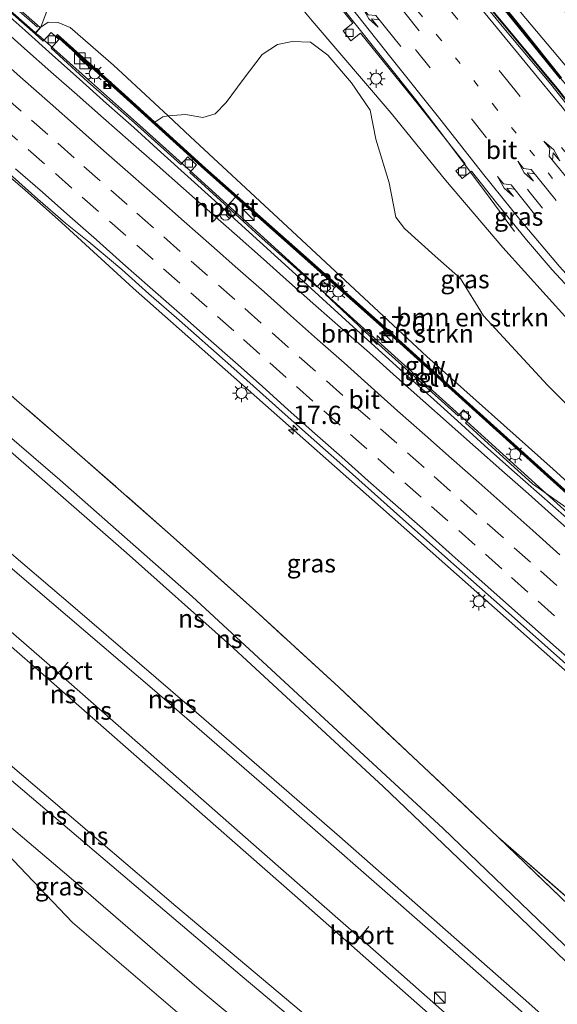
# Model space of a CAD drawing. Units: metres. Extents: x 119997 to 130006, y 481249 to 487503.
# Drawn here: x 121266 to 121340, y 483192 to 483327 of the extents above; entities that cross this region are included whole.
import ezdxf
from ezdxf.enums import TextEntityAlignment as Align

# ---------------------------------------------------------------- set-up
doc = ezdxf.new("R2010")
doc.units = ezdxf.units.M
for name, pattern in [('IE-TERREINAFSCHEIDING', [10, 8, -2]), ('VW-1-3_STREEP', [4, 1, -3]), ('VW-3-9_STREEP', [12, 3, -9])]:
    doc.linetypes.add(name, pattern=pattern)
doc.layers.get('0').update_dxf_attribs({"lineweight": 25})
for name, color, linetype, lineweight in [('B-ME-AM-KILOMETR-S-B1', 7, 'Continuous', 18), ('B-ME-BV-GELEIDECONSTRUCTIE-GELEIDERAIL-L-B1', 213, 'BV-GELEIDERAIL', 18), ('B-ME-BV-GELEIDECONSTRUCTIE-GELEIDERAIL-L-B2', 213, 'BV-GELEIDERAIL', 18), ('B-ME-GR-BOMENSTRUIKEN-GV-B6', 93, 'Continuous', 18), ('B-ME-GR-BOOM-GV-B6', 93, 'Continuous', 18), ('B-ME-GW-KRUINLIJN-L-B1', 93, 'Continuous', 18), ('B-ME-GW-TEENLIJN-L-B1', 93, 'Continuous', 18), ('B-ME-IE-GRASLAND-GV-B6', 93, 'Continuous', 18), ('B-ME-IE-INRICHTINGSELEMENT-S-B1', 253, 'Continuous', 18), ('B-ME-IE-MEUBILAIR_WEGMEUBILAIR-LICHTMAST-S-B1', 8, 'Continuous', 18), ('B-ME-IE-TERREINAFSCHEIDING-RASTERHEKWERK-L-B1', 8, 'IE-TERREINAFSCHEIDING', 18), ('B-ME-IE-TERREINAFSCHEIDING-RASTERHEKWERK-L-B2', 8, 'IE-TERREINAFSCHEIDING', 18), ('B-ME-KW-GELUIDSWERING-GV-B6', 8, 'Continuous', 18), ('B-ME-KW-SCHERM-L-B1', 8, 'Continuous', 18), ('B-ME-KW-VIADUCT-GV-B7', 173, 'Continuous', 18), ('B-ME-SB-SPOOR-GV-B6', 253, 'Continuous', 18), ('B-ME-SB-SPOOR-L-B1', 253, 'Continuous', 18), ('B-ME-VH-VERH_SOORT-BETON-OVERIG-GV-B6', 8, 'IE-TERREINAFSCHEIDING-NATUURLIJK-HOUTWAL', 18), ('B-ME-VH-VERH_SOORT-BITUMEN-GV-B6', 8, 'IE-TERREINAFSCHEIDING-NATUURLIJK-HOUTWAL', 18), ('B-ME-VV-KOLK-S-B1', 8, 'Continuous', 18), ('B-ME-VW-MARKERING-13STREEP-045-L-B1', 255, 'VW-1-3_STREEP', 18), ('B-ME-VW-MARKERING-39STREEP-015-L-B1', 255, 'VW-3-9_STREEP', 18), ('B-ME-VW-MARKERING-PIJLLI750-S-B1', 7, 'Continuous', 18), ('B-ME-VW-MARKERING-PIJLRE750-S-B1', 7, 'Continuous', 18), ('B-ME-VW-MARKERING-STREEP-015-L-B1', 7, 'Continuous', 18), ('B-ME-VW-MEUBILAIR_WEGMEUBILAIR-PORTAAL-L-B1', 8, 'Continuous', 18), ('B-ME-VW-MEUBILAIR_WEGMEUBILAIR-RONA-S-B1', 8, 'Continuous', 18)]:
    doc.layers.add(name, color=color, linetype=linetype, lineweight=lineweight)
doc.styles.add('NLCS-ISO', font='NLCS-ISO.TTF')
doc.linetypes.add('BV-GELEIDERAIL', pattern='A,10,-3,[108,NLCS.SHX,S=1,R=0,X=0,Y=0],-3', length=16)
doc.linetypes.add('IE-TERREINAFSCHEIDING-NATUURLIJK-HOUTWAL', pattern='A,7,-1.5,[67,NLCS.SHX,S=0.75,R=45,X=0,Y=0],-1.5,7,-1.5,[70,NLCS.SHX,S=0.75,R=0,X=0,Y=0],-1.5', length=20)

# ---------------------------------------------------------------- blocks, each defined once
blk = doc.blocks.new('hecto')
for p, q in [((0, 0.625), (-0.625, 0)), ((0, -0.625), (0, 0.625)), ((-0.625, 0), (0.625, 0)), ((0.625, 0), (0, -0.625))]:
    blk.add_line(p, q)
blk = doc.blocks.new('pijll')
for p, q in [((0, 0, 0.1), (5.45, 0, 0.1)), ((5.7, 1.05, 0.1), (4, 0.75, 0.1)), ((4, 0.75, 0.1), (5.45, 0.75, 0.1)), ((5.45, 0.75, 0.1), (4.7, 0, 0.1)), ((6.2, 0.75, 0.1), (5.45, 0, 0.1)), ((7.5, 0.75, 0.1), (5.7, 1.05, 0.1)), ((7.5, 0.75, 0.1), (6.2, 0.75, 0.1))]:
    blk.add_line(p, q)
blk = doc.blocks.new('pijlr')
for p, q in [((0, 0, 0.1), (5.45, 0, 0.1)), ((5.45, -0.75, 0.1), (4.7, 0, 0.1)), ((6.2, -0.75, 0.1), (5.45, 0, 0.1)), ((4, -0.75, 0.1), (5.45, -0.75, 0.1)), ((5.7, -1.05, 0.1), (4, -0.75, 0.1)), ((7.5, -0.75, 0.1), (5.7, -1.05, 0.1)), ((7.5, -0.75, 0.1), (6.2, -0.75, 0.1))]:
    blk.add_line(p, q)
blk = doc.blocks.new('kast')
blk.add_line((-0.75, -0.75), (0.75, 0.75))
blk.add_lwpolyline([(-0.75, 0.75), (0.75, 0.75), (0.75, -0.75), (-0.75, -0.75)], close=True)
blk = doc.blocks.new('lantaarnpaal')
for p, q in [((-0.75, 0), (-1.25, 0)), ((-0.88, 0.88), (-0.53, 0.53)), ((0, 0.75), (0, 1.25)), ((0.53, 0.53), (0.88, 0.88)), ((0.75, 0), (1.25, 0)), ((-0.53, -0.53), (-0.88, -0.88)), ((0, -0.75), (0, -1.25)), ((0.53, -0.53), (0.88, -0.88))]:
    blk.add_line(p, q)
blk.add_circle((0, 0), 0.75)
blk = doc.blocks.new('camera')
h = blk.add_hatch(color=256)
h.paths.add_polyline_path([(0.5, 0.5), (-0.5, 0.5), (0, 0)])
h.paths.add_polyline_path([(0, 0), (-0.5, -0.5), (0.5, -0.5)])
for p, q in [((-0.5, 0.5), (0.5, -0.5)), ((0.5, 0.5), (-0.5, -0.5))]:
    blk.add_line(p, q)
blk.add_lwpolyline([(-0.5, 0.5), (0.5, 0.5), (0.5, -0.5), (-0.5, -0.5)], close=True)
blk = doc.blocks.new('kolk')
blk.add_lwpolyline([(-0.5, -0.5), (0.5, -0.5), (0.5, 0.5), (-0.5, 0.5)], close=True)
blk = doc.blocks.new('wegwijzer')
for q in [(-0.53, -0.53), (0, 0.75), (0.53, -0.53)]:
    blk.add_line((0, 0), q)
blk.add_circle((0, 0), 0.75)

msp = doc.modelspace()

# ---------------------------------------------------------------- linework, layer by layer
at = {"layer": 'B-ME-BV-GELEIDECONSTRUCTIE-GELEIDERAIL-L-B1'}
for points in [[(121392.526, 483246.212, 4.522), (121389.164, 483250.07, 4.513), (121384.882, 483255.328, 4.362), (121381.337, 483259.766, 4.367), (121377.936, 483264.198, 4.308), (121373.555, 483270.117, 4.207), (121369.089, 483276.398, 4.12), (121364.519, 483282.944, 3.996), (121359.675, 483289.961, 3.828), (121353.893, 483298.248, 3.758), (121351.075, 483302.247, 3.783), (121348.309, 483306.044, 3.814), (121343.871, 483311.832, 3.749), (121339.416, 483317.42, 3.789), (121333.609, 483324.417, 3.724), (121325.733, 483333.949, 3.749), (121315.058, 483346.847, 3.758), (121311.892, 483350.678, 3.876), (121305.817, 483358.106, 3.918), (121298.328, 483367.178, 3.926), (121297.184, 483368.596, 3.926)], [(121287.465, 483357.051, 4.01), (121295.144, 483347.261, 3.985), (121302.517, 483337.974, 3.957), (121311.247, 483326.977, 3.915), (121320.116, 483315.887, 3.842), (121324.904, 483309.574, 3.645), (121330.322, 483302.319, 3.359), (121333.66, 483297.785, 3.176)], [(121267.939, 483325.037, 8.466), (121268.244, 483324.769, 8.465), (121268.25, 483324.782, 8.468), (121275.185, 483318.621, 8.371), (121282.171, 483312.401, 8.299)], [(121378.573, 483225.698, 7.512), (121365.298, 483237.396, 7.605), (121345.423, 483255.146, 7.752), (121326.591, 483272.206, 7.993), (121307.814, 483289.174, 8.134), (121288.082, 483307.082, 8.281), (121282.171, 483312.401, 8.299)], [(121257.587, 483311.297, 8.911), (121263.16, 483306.371, 8.834), (121266.505, 483303.483, 8.818), (121271.478, 483299.019, 8.797), (121281.293, 483290.048, 8.728), (121315.242, 483260.022, 8.396), (121348.167, 483230.857, 8.08), (121369.296, 483212.109, 7.919)]]:
    msp.add_polyline3d(points, dxfattribs=at)
at = {"layer": 'B-ME-BV-GELEIDECONSTRUCTIE-GELEIDERAIL-L-B2'}
msp.add_polyline3d([(121168.274, 483412.821, 8.519), (121202.209, 483382.81, 8.622), (121237.24, 483351.998, 8.564), (121267.864, 483325.103, 8.466)], dxfattribs=at)
at = {"layer": 'B-ME-GR-BOMENSTRUIKEN-GV-B6'}
for points in [[(121286.091, 483313.688, 7.465), (121288.479, 483313.883, 7.091), (121290.861, 483313.428, 6.766), (121292.553, 483313.967, 6.367), (121294.054, 483315.494, 5.965), (121296.431, 483318.686, 5.257), (121299.025, 483322.089, 4.572), (121301.11, 483323.46, 4.232), (121303.129, 483323.866, 3.929), (121305.658, 483323.768, 3.643), (121308.047, 483321.988, 3.589), (121311.293, 483318.222, 3.617), (121313.839, 483314.476, 3.769), (121314.632, 483310.492, 4.131), (121316.449, 483304.486, 4.611), (121317.358, 483299.767, 5.215), (121318.552, 483298.238, 5.286), (121322.765, 483294.414, 5.072), (121326.237, 483291.347, 5.01), (121329.392, 483286.222, 5.139), (121338.165, 483276.739, 5.109), (121347.782, 483267.027, 5.165)], [(121284.303, 483312.806, 7.695), (121285.362, 483313.53, 7.619), (121286.091, 483313.688, 7.465), (121289.156, 483310.847, 7.501), (121303.756, 483297.239, 7.527), (121321.636, 483280.641, 7.476), (121338.968, 483265.191, 7.232), (121355.396, 483250.287, 7.086), (121363.109, 483243.488, 6.884), (121360.507, 483244.444, 7.086), (121349.449, 483254.414, 7.207), (121338.295, 483264.4, 7.288), (121327.085, 483274.518, 7.431), (121315.263, 483285.224, 7.603), (121304.674, 483294.591, 7.662), (121291.26, 483306.479, 7.605), (121284.303, 483312.806, 7.695)], [(121355.396, 483250.287, 7.086), (121338.968, 483265.191, 7.232), (121321.636, 483280.641, 7.476), (121303.756, 483297.239, 7.527), (121289.156, 483310.847, 7.501), (121286.091, 483313.688, 7.465)]]:
    msp.add_polyline3d(points, dxfattribs=at)
at = {"layer": 'B-ME-GR-BOOM-GV-B6'}
msp.add_polyline3d([(121394.616, 483249.348, 3.897), (121386.772, 483258.761, 4.016), (121380.593, 483266.624, 3.797), (121373.119, 483277.348, 3.494), (121367.082, 483286.32, 3.393), (121361.162, 483294.537, 3.272), (121356.396, 483300.662, 3.272), (121348.59, 483310.66, 3.199), (121342.522, 483318.353, 3.272), (121334.499, 483327.926, 3.28), (121327.512, 483336.691, 3.216), (121327.527, 483338.62, 2.629), (121328.173, 483339.704, 1.584), (121329.353, 483339.835, 0.958), (121331.464, 483339.368, 0.542), (121351.97, 483313.761, 0.927), (121361.133, 483300.009, 0.969), (121369.76, 483289.032, 1.087), (121386.605, 483267.871, 1.699), (121397.81, 483254.105, 2.123), (121394.616, 483249.348, 3.897)], dxfattribs=at)
at = {"layer": 'B-ME-GW-KRUINLIJN-L-B1'}
for points in [[(121298.315, 483369.632, 3.106), (121298.864, 483370.024, 3.019), (121299.394, 483370.089, 3.002), (121300.179, 483369.71, 3.002), (121302.24, 483367.23, 2.994), (121312.677, 483354.482, 3.044), (121324.953, 483339.9, 3.247), (121327.512, 483336.691, 3.216), (121334.499, 483327.926, 3.28), (121342.522, 483318.353, 3.272), (121348.59, 483310.66, 3.199), (121356.396, 483300.662, 3.272), (121361.162, 483294.537, 3.272), (121367.082, 483286.32, 3.393), (121373.119, 483277.348, 3.494), (121380.593, 483266.624, 3.797), (121386.772, 483258.761, 4.016), (121394.616, 483249.348, 3.897)], [(121268.636, 483325.829, 7.869), (121269.904, 483329.287, 7.035), (121271.479, 483333.11, 6.356), (121274.046, 483338.456, 5.499), (121276.839, 483344.636, 4.564)], [(121380.328, 483228.473, 6.82), (121368.74, 483238.524, 6.816), (121363.109, 483243.488, 6.884), (121355.396, 483250.287, 7.086), (121338.968, 483265.191, 7.232), (121321.636, 483280.641, 7.476), (121303.756, 483297.239, 7.527), (121289.156, 483310.847, 7.501), (121286.091, 483313.688, 7.465), (121278.624, 483320.61, 7.605), (121272.684, 483325.783, 7.617), (121271.033, 483326.486, 7.69), (121269.62, 483326.54, 7.709), (121268.636, 483325.829, 7.869)], [(121332.705, 483158.106, 7.655), (121311.651, 483176.118, 7.645), (121290.346, 483193.81, 7.574), (121272.788, 483209.006, 7.574), (121255.16, 483223.988, 7.65), (121239.757, 483236.571, 7.785), (121221.434, 483251.78, 7.664), (121214.116, 483258.169, 7.577), (121213.492, 483259.684, 7.51), (121213.536, 483261.766, 7.628)]]:
    msp.add_polyline3d(points, dxfattribs=at)
at = {"layer": 'B-ME-GW-TEENLIJN-L-B1'}
msp.add_line((121356.182, 483193.002, 6.793), (121331.361, 483214.714, 7.445), dxfattribs=at)
for points in [[(121385.081, 483235.424, 4.123), (121374.121, 483247.855, 4.069), (121365.779, 483258.093, 3.822), (121360.212, 483264.495, 3.702), (121350.937, 483274.95, 3.46), (121340.987, 483285.733, 3.289), (121332.029, 483295.612, 3.224), (121324.176, 483304.854, 3.202), (121316.742, 483314.028, 3.216), (121305.873, 483326.72, 3.286), (121296.505, 483338.025, 3.291), (121287.716, 483349.268, 3.241), (121283.476, 483354.046, 3.252)], [(121209.015, 483259.048, 6.063), (121209.279, 483257.802, 6.086), (121209.673, 483257.134, 6.153), (121215.757, 483251.633, 6.389), (121226.581, 483242.12, 6.681), (121240.051, 483231.167, 6.912), (121252.744, 483222.527, 6.962), (121261.234, 483215.302, 6.864), (121272.97, 483202.959, 6.372), (121287.378, 483190.607, 6.218), (121306.875, 483173.642, 6.17), (121329.882, 483154.093, 6.203)]]:
    msp.add_polyline3d(points, dxfattribs=at)
at = {"layer": 'B-ME-IE-GRASLAND-GV-B6'}
for points in [[(121290.94, 483375.666, 3.496), (121292.051, 483376.562, 3.499), (121293.474, 483374.792, 3.53), (121297.954, 483369.281, 3.373), (121298.315, 483369.632, 3.106), (121298.864, 483370.024, 3.019), (121299.394, 483370.089, 3.002), (121300.179, 483369.71, 3.002), (121302.24, 483367.23, 2.994), (121312.677, 483354.482, 3.044), (121324.953, 483339.9, 3.247), (121327.512, 483336.691, 3.216), (121334.499, 483327.926, 3.28), (121342.522, 483318.353, 3.272)], [(121343.929, 483311.897, 3.072), (121339.499, 483317.475, 3.067), (121333.665, 483324.503, 3.098), (121325.799, 483334.019, 3.126), (121319.241, 483341.984, 3.179), (121315.142, 483346.886, 3.21), (121316.002, 483347.588, 3.28), (121315.14, 483348.643, 3.28), (121314.27, 483347.933, 3.28), (121311.957, 483350.725, 3.28), (121305.879, 483358.164, 3.294), (121298.449, 483367.212, 3.325), (121299.825, 483368.287, 3.244), (121298.871, 483369.508, 3.232), (121297.249, 483368.239, 3.331), (121295.408, 483370.593, 3.362), (121290.94, 483375.666, 3.496)], [(121340.117, 483318.893, 3.115), (121334.551, 483325.83, 3.109), (121325.131, 483337.446, 3.143), (121313.725, 483351.391, 3.261), (121302.327, 483365.366, 3.277), (121302.133, 483365.208, 3.277), (121313.531, 483351.233, 3.261), (121324.938, 483337.288, 3.143), (121334.357, 483325.673, 3.109), (121339.924, 483318.735, 3.115)], [(121281.273, 483363.462, 3.558), (121282.285, 483364.278, 3.513), (121288.477, 483355.815, 3.286), (121286.51, 483354.264, 3.179), (121287.214, 483353.371, 3.179), (121289.004, 483354.782, 3.238), (121295.808, 483346.142, 3.238), (121302.686, 483337.423, 3.224), (121301.016, 483336.077, 3.165), (121301.857, 483335.034, 3.168), (121303.526, 483336.379, 3.199), (121311.446, 483326.388, 3.179), (121310.133, 483325.35, 3.137), (121311.209, 483323.989, 3.137), (121312.494, 483325.005, 3.137), (121320.49, 483315.211, 3.117), (121326.86, 483307.11, 3.056), (121325.61, 483306.122, 3.036), (121326.453, 483305.056, 3.036), (121327.737, 483306.071, 3.086), (121331.2, 483301.741, 3.12), (121335.286, 483296.671, 3.148), (121338.836, 483292.534, 3.162), (121342.926, 483288.091, 3.202)], [(121340.987, 483285.733, 3.289), (121332.029, 483295.612, 3.224), (121324.176, 483304.854, 3.202), (121316.742, 483314.028, 3.216), (121305.873, 483326.72, 3.286), (121296.505, 483338.025, 3.291), (121287.716, 483349.268, 3.241), (121283.476, 483354.046, 3.252), (121285.601, 483356.991, 3.182), (121286.511, 483355.885, 3.291), (121286.959, 483356.242, 3.336), (121281.273, 483363.462, 3.558)], [(121257.962, 483333.616, 7.816), (121258.7, 483334.495, 0.292), (121271.216, 483350.23, 0.056), (121280.857, 483362.944, 0.095), (121281.24, 483362.464, 0.104), (121285.601, 483356.991, 3.182), (121283.476, 483354.046, 3.252), (121281.214, 483350.939, 3.581), (121276.839, 483344.636, 4.564), (121274.046, 483338.456, 5.499), (121271.479, 483333.11, 6.356), (121269.904, 483329.287, 7.035), (121268.636, 483325.829, 7.869), (121267.836, 483324.92, 7.816), (121257.962, 483333.616, 7.816)], [(121268.636, 483325.829, 7.869), (121269.904, 483329.287, 7.035), (121271.479, 483333.11, 6.356), (121274.046, 483338.456, 5.499), (121276.839, 483344.636, 4.564), (121281.214, 483350.939, 3.581), (121283.476, 483354.046, 3.252), (121287.716, 483349.268, 3.241), (121296.505, 483338.025, 3.291), (121305.873, 483326.72, 3.286), (121316.742, 483314.028, 3.216), (121324.176, 483304.854, 3.202), (121332.029, 483295.612, 3.224), (121340.987, 483285.733, 3.289)], [(121342.127, 483258.972, 7.003), (121336.139, 483263.186, 7.123), (121333.669, 483265.436, 7.268), (121326.915, 483271.569, 7.274), (121327.665, 483272.39, 7.274), (121326.657, 483273.312, 7.274), (121325.912, 483272.497, 7.274), (121314.588, 483282.718, 7.479), (121307.663, 483289.187, 7.546), (121308.429, 483290.025, 7.546), (121307.302, 483291.053, 7.546), (121306.532, 483290.21, 7.546), (121298.61, 483297.225, 7.577), (121289.073, 483305.908, 7.549), (121290.009, 483306.934, 7.563), (121288.805, 483308.034, 7.633), (121287.847, 483306.984, 7.656), (121281.488, 483312.721, 7.706), (121275.109, 483318.347, 7.695), (121270.045, 483322.972, 7.69), (121271.117, 483324.163, 7.614), (121270.049, 483325.125, 7.611), (121268.968, 483323.924, 7.659), (121267.836, 483324.92, 7.816), (121268.636, 483325.829, 7.869), (121269.62, 483326.54, 7.709), (121271.033, 483326.486, 7.69), (121272.684, 483325.783, 7.617), (121278.624, 483320.61, 7.605), (121286.091, 483313.688, 7.465)], [(121347.782, 483267.027, 5.165), (121338.165, 483276.739, 5.109), (121329.392, 483286.222, 5.139), (121326.237, 483291.347, 5.01), (121322.765, 483294.414, 5.072), (121318.552, 483298.238, 5.286), (121317.358, 483299.767, 5.215), (121316.449, 483304.486, 4.611), (121314.632, 483310.492, 4.131), (121313.839, 483314.476, 3.769), (121311.293, 483318.222, 3.617), (121308.047, 483321.988, 3.589), (121305.658, 483323.768, 3.643), (121303.129, 483323.866, 3.929), (121301.11, 483323.46, 4.232), (121299.025, 483322.089, 4.572), (121296.431, 483318.686, 5.257), (121294.054, 483315.494, 5.965), (121292.553, 483313.967, 6.367), (121290.861, 483313.428, 6.766), (121288.479, 483313.883, 7.091), (121286.091, 483313.688, 7.465), (121278.624, 483320.61, 7.605), (121272.684, 483325.783, 7.617), (121271.033, 483326.486, 7.69), (121269.62, 483326.54, 7.709), (121268.636, 483325.829, 7.869)], [(121286.091, 483313.688, 7.465), (121285.362, 483313.53, 7.619), (121284.303, 483312.806, 7.695), (121280.157, 483316.576, 7.749), (121270.919, 483324.843, 7.774), (121270.752, 483324.657, 7.774), (121279.99, 483316.39, 7.749), (121291.093, 483306.293, 7.605), (121304.509, 483294.404, 7.662), (121315.096, 483285.038, 7.603), (121326.917, 483274.332, 7.431), (121338.128, 483264.214, 7.288), (121346.002, 483257.164, 6.883)], [(121260.7703, 483308.8822, 8.1403), (121268.2407, 483302.2348, 8.0162), (121272.0243, 483298.9652, 7.9709), (121275.2395, 483296.3908, 7.916), (121279.7309, 483292.5853, 7.8928), (121283.4679, 483289.2633, 7.8638), (121287.2347, 483285.9753, 7.8813), (121294.7307, 483279.3563, 7.8514), (121302.1775, 483272.6816, 7.7288), (121309.6584, 483266.0461, 7.6942), (121317.0336, 483259.4808, 7.5785), (121324.5207, 483252.8518, 7.5274), (121331.9939, 483246.2071, 7.4381), (121339.4701, 483239.5659, 7.375), (121346.9578, 483232.9375, 7.3106)], [(121356.182, 483193.002, 6.793), (121331.361, 483214.714, 7.445), (121320.454, 483224.991, 7.322), (121309.532, 483235.255, 7.327), (121298.547, 483245.331, 7.336), (121286.424, 483256.181, 7.392), (121272.845, 483268.132, 7.403), (121259.141, 483279.955, 7.414)], [(121213.536, 483261.766, 7.628), (121213.492, 483259.684, 7.51), (121214.116, 483258.169, 7.577), (121221.434, 483251.78, 7.664), (121239.757, 483236.571, 7.785), (121255.16, 483223.988, 7.65), (121272.788, 483209.006, 7.574), (121290.346, 483193.81, 7.574), (121311.651, 483176.118, 7.645), (121332.705, 483158.106, 7.655), (121329.882, 483154.093, 6.203), (121306.875, 483173.642, 6.17), (121287.378, 483190.607, 6.218), (121272.97, 483202.959, 6.372), (121261.234, 483215.302, 6.864), (121252.744, 483222.527, 6.962), (121240.051, 483231.167, 6.912), (121226.581, 483242.12, 6.681), (121215.757, 483251.633, 6.389), (121209.673, 483257.134, 6.153), (121212.014, 483260.023, 7.198), (121213.536, 483261.766, 7.628)], [(121209.673, 483257.134, 6.153), (121215.757, 483251.633, 6.389), (121226.581, 483242.12, 6.681), (121240.051, 483231.167, 6.912), (121252.744, 483222.527, 6.962), (121261.234, 483215.302, 6.864), (121272.97, 483202.959, 6.372), (121287.378, 483190.607, 6.218)], [(121355.266, 483191.587, 7.588), (121341.126, 483205.35, 7.58), (121331.361, 483214.714, 7.445), (121356.182, 483193.002, 6.793), (121355.266, 483191.587, 7.588)]]:
    msp.add_polyline3d(points, dxfattribs=at)
at = {"layer": 'B-ME-IE-TERREINAFSCHEIDING-RASTERHEKWERK-L-B1'}
msp.add_polyline3d([(121355.266, 483191.587, 7.588), (121341.126, 483205.35, 7.58), (121331.361, 483214.714, 7.445), (121320.454, 483224.991, 7.322), (121309.532, 483235.255, 7.327), (121298.547, 483245.331, 7.336), (121286.424, 483256.181, 7.392), (121272.845, 483268.132, 7.403), (121259.141, 483279.955, 7.414), (121242.36, 483294.419, 7.182), (121240.086, 483296.348, 6.238)], dxfattribs=at)
at = {"layer": 'B-ME-IE-TERREINAFSCHEIDING-RASTERHEKWERK-L-B2'}
msp.add_polyline3d([(121206.981, 483379.639, 7.735), (121218.814, 483369.239, 7.737), (121228.134, 483361.007, 7.855), (121235.716, 483354.341, 7.855), (121247.313, 483344.102, 7.903), (121257.38, 483335.248, 7.951), (121268.163, 483325.837, 7.934)], dxfattribs=at)
at = {"layer": 'B-ME-KW-GELUIDSWERING-GV-B6'}
for points in [[(121339.924, 483318.735, 3.115), (121334.357, 483325.673, 3.109), (121324.938, 483337.288, 3.143), (121313.531, 483351.233, 3.261), (121302.133, 483365.208, 3.277), (121302.327, 483365.366, 3.277), (121313.725, 483351.391, 3.261), (121325.131, 483337.446, 3.143), (121334.551, 483325.83, 3.109), (121340.117, 483318.893, 3.115)], [(121346.002, 483257.164, 6.883), (121338.128, 483264.214, 7.288), (121326.917, 483274.332, 7.431), (121315.096, 483285.038, 7.603), (121304.509, 483294.404, 7.662), (121291.093, 483306.293, 7.605), (121279.99, 483316.39, 7.749), (121270.752, 483324.657, 7.774), (121270.919, 483324.843, 7.774), (121280.157, 483316.576, 7.749), (121284.303, 483312.806, 7.695)], [(121284.303, 483312.806, 7.695), (121291.26, 483306.479, 7.605), (121304.674, 483294.591, 7.662), (121315.263, 483285.224, 7.603), (121327.085, 483274.518, 7.431), (121338.295, 483264.4, 7.288), (121349.449, 483254.414, 7.207)]]:
    msp.add_polyline3d(points, dxfattribs=at)
at = {"layer": 'B-ME-KW-SCHERM-L-B1'}
for points in [[(121393.899, 483248.306, 5.78), (121388.134, 483255.122, 5.774), (121383.639, 483260.757, 5.662), (121379.742, 483265.855, 5.637), (121376.005, 483270.985, 5.519), (121370.359, 483278.999, 5.305), (121365.864, 483285.417, 5.142), (121360.191, 483293.686, 5.024), (121355.267, 483299.715, 4.923), (121350.099, 483306.27, 4.996), (121346.622, 483310.878, 5.069), (121340.024, 483318.802, 5.069), (121334.443, 483325.753, 5.069), (121325.025, 483337.367, 5.041), (121313.626, 483351.303, 5.137), (121302.3, 483365.196, 5.17)], [(121378.99, 483227.906, 8.572), (121367.402, 483238.088, 8.984), (121360.419, 483244.349, 8.937), (121349.349, 483254.323, 9.046), (121338.208, 483264.312, 9.175), (121327.005, 483274.418, 9.307), (121315.182, 483285.14, 9.254), (121304.598, 483294.494, 9.389), (121291.18, 483306.401, 9.639), (121280.075, 483316.484, 9.664), (121273.495, 483322.35, 9.664), (121270.925, 483324.649, 7.855)]]:
    msp.add_polyline3d(points, dxfattribs=at)
at = {"layer": 'B-ME-KW-VIADUCT-GV-B7'}
msp.add_polyline3d([(121207.136, 483379.804, 7.706), (121217.16, 483371.032, 7.706), (121235.86, 483354.58, 7.794), (121257.33, 483335.671, 7.799), (121268.565, 483325.824, 7.869), (121267.832, 483324.991, 7.816), (121256.582, 483334.898, 7.892), (121256.218, 483334.47, 7.878), (121245.71, 483322.082, 8.31), (121257.711, 483311.512, 8.215), (121256.912, 483310.617, 8.271), (121232.969, 483331.411, 8.493), (121204.434, 483356.608, 8.552), (121194.152, 483365.791, 8.552), (121171.843, 483385.296, 8.379), (121152.11, 483402.749, 8.198), (121152.948, 483403.65, 7.915), (121164.073, 483393.899, 8.222), (121174.954, 483406.651, 7.872), (121164.703, 483415.899, 7.763), (121165.393, 483416.706, 7.765), (121176.531, 483406.648, 7.856), (121191.778, 483393.328, 7.865), (121207.136, 483379.804, 7.706)], dxfattribs=at)
at = {"layer": 'B-ME-SB-SPOOR-GV-B6'}
for points in [[(121230.846, 483299.417, 7.74), (121239.423, 483292.12, 7.42), (121239.719, 483292.469, 7.42), (121240.381, 483292.615, 7.257), (121241.001, 483293.089, 7.26), (121242.36, 483294.419, 7.182), (121259.141, 483279.955, 7.414), (121272.845, 483268.132, 7.403), (121286.424, 483256.181, 7.392), (121298.547, 483245.331, 7.336), (121309.532, 483235.255, 7.327), (121320.454, 483224.991, 7.322), (121331.361, 483214.714, 7.445), (121341.126, 483205.35, 7.58)], [(121311.651, 483176.118, 7.645), (121290.346, 483193.81, 7.574), (121272.788, 483209.006, 7.574), (121255.16, 483223.988, 7.65)]]:
    msp.add_polyline3d(points, dxfattribs=at)
at = {"layer": 'B-ME-SB-SPOOR-L-B1'}
for points in [[(121352.855, 483188.006, 8.04), (121339.296, 483201.035, 8.038), (121323.842, 483215.872, 8.038), (121289.388, 483247.716, 7.875), (121271.221, 483263.727, 7.782), (121254.459, 483278.133, 7.676), (121230.265, 483298.707, 7.861)], [(121229.336, 483297.572, 7.824), (121244.762, 483284.422, 7.692), (121264.105, 483267.918, 7.701), (121280.404, 483253.717, 7.819), (121295.067, 483240.615, 7.819), (121315.612, 483221.653, 7.673), (121333.203, 483204.837, 7.965), (121351.909, 483186.831, 8.07)], [(121348.003, 483180.895, 8.048), (121335.599, 483191.887, 8.077), (121323.387, 483202.668, 7.999), (121309.614, 483214.754, 7.92), (121291.013, 483230.946, 7.813), (121273.355, 483246.091, 7.816), (121253.622, 483262.914, 7.838), (121236.689, 483277.279, 7.841), (121222.477, 483289.395, 7.822)], [(121221.503, 483288.276, 7.813), (121236.205, 483275.716, 7.847), (121251.87, 483262.438, 7.869), (121267.577, 483249.049, 7.81), (121284.215, 483234.829, 7.782), (121299.31, 483221.758, 7.847), (121322.475, 483201.482, 7.973), (121336.102, 483189.423, 8.052), (121347.134, 483179.668, 8.064)], [(121343.241, 483173.734, 8.099), (121329.547, 483185.766, 8.097), (121314.968, 483198.614, 8.097), (121297.086, 483214.324, 8.097), (121284.907, 483225.027, 8.004), (121269.452, 483238.594, 8.007), (121254.747, 483251.385, 8.007), (121234.231, 483268.934, 7.83), (121219.9995, 483280.9807, 7.91), (121217.373, 483283.204, 7.9)], [(121216.461, 483282.085, 7.91), (121218.7683, 483280.1227, 7.93), (121235.52, 483265.862, 7.914), (121252.929, 483250.967, 7.979), (121269.332, 483236.668, 7.948), (121284.429, 483223.428, 7.971), (121303.512, 483206.681, 7.968), (121321.787, 483190.549, 7.968), (121342.364, 483172.492, 8.099)], [(121336.557, 483164.023, 8.141), (121322.348, 483175.735, 8.111), (121304.351, 483190.753, 8.049), (121287.183, 483205.223, 8.035), (121269.988, 483219.869, 8.029), (121249.236, 483237.517, 8.013), (121230.516, 483253.39, 7.954), (121208.385, 483272.188, 7.954)], [(121207.457, 483271.05, 7.954), (121227.837, 483253.715, 7.959), (121244.283, 483239.739, 7.968), (121261.764, 483224.849, 7.987), (121275.945, 483212.788, 7.996), (121296.254, 483195.565, 8.038), (121314.007, 483180.672, 8.108), (121335.69, 483162.806, 8.157)]]:
    msp.add_polyline3d(points, dxfattribs=at)
at = {"layer": 'B-ME-VH-VERH_SOORT-BETON-OVERIG-GV-B6'}
for points in [[(121345.058, 483309.902, 3.056), (121338.644, 483318.013, 3.044), (121332.435, 483325.454, 3.058), (121325.818, 483333.489, 3.123), (121318.989, 483341.791, 3.165), (121312.981, 483349.064, 3.218), (121302.556, 483361.733, 3.275), (121297.249, 483368.239, 3.331), (121298.871, 483369.508, 3.232), (121299.825, 483368.287, 3.244), (121298.449, 483367.212, 3.325), (121305.879, 483358.164, 3.294), (121311.957, 483350.725, 3.28), (121314.27, 483347.933, 3.28), (121315.14, 483348.643, 3.28), (121316.002, 483347.588, 3.28), (121315.142, 483346.886, 3.21), (121319.241, 483341.984, 3.179), (121325.799, 483334.019, 3.126), (121333.665, 483324.503, 3.098), (121339.499, 483317.475, 3.067), (121343.929, 483311.897, 3.072)], [(121257.962, 483333.616, 7.816), (121267.836, 483324.92, 7.816), (121268.968, 483323.924, 7.659), (121270.049, 483325.125, 7.611), (121271.117, 483324.163, 7.614), (121270.045, 483322.972, 7.69), (121275.109, 483318.347, 7.695), (121281.488, 483312.721, 7.706), (121287.847, 483306.984, 7.656), (121288.805, 483308.034, 7.633), (121290.009, 483306.934, 7.563), (121289.073, 483305.908, 7.549), (121298.61, 483297.225, 7.577), (121306.532, 483290.21, 7.546), (121307.302, 483291.053, 7.546), (121308.429, 483290.025, 7.546), (121307.663, 483289.187, 7.546), (121314.588, 483282.718, 7.479), (121325.912, 483272.497, 7.274), (121326.657, 483273.312, 7.274), (121327.665, 483272.39, 7.274), (121326.915, 483271.569, 7.274), (121333.669, 483265.436, 7.268), (121336.139, 483263.186, 7.123), (121342.127, 483258.972, 7.003)], [(121340.7787, 483258.5061, 7.0534), (121337.0333, 483261.8183, 7.1188), (121333.2698, 483265.1101, 7.1762), (121329.5457, 483268.4467, 7.2154), (121325.838, 483271.8016, 7.2459), (121322.1218, 483275.1464, 7.2724), (121318.4274, 483278.449, 7.3067), (121311.0252, 483285.173, 7.3918), (121303.6355, 483291.9102, 7.455), (121296.2279, 483298.6282, 7.5184), (121292.5313, 483301.9951, 7.5357), (121288.815, 483305.3404, 7.5627), (121285.1076, 483308.695, 7.5828), (121281.4042, 483312.0565, 7.6108), (121277.6718, 483315.384, 7.6484), (121273.9411, 483318.7134, 7.679), (121270.2052, 483322.0363, 7.715), (121266.4895, 483325.3821, 7.738), (121259.0088, 483332.0185, 7.8256)]]:
    msp.add_polyline3d(points, dxfattribs=at)
at = {"layer": 'B-ME-VH-VERH_SOORT-BITUMEN-GV-B6'}
for points in [[(121282.285, 483364.278, 3.513), (121281.224, 483365.594, 3.449), (121290.299, 483376.461, 3.421), (121290.94, 483375.666, 3.496), (121295.408, 483370.593, 3.362), (121297.249, 483368.239, 3.331), (121302.556, 483361.733, 3.275), (121312.981, 483349.064, 3.218), (121318.989, 483341.791, 3.165), (121325.818, 483333.489, 3.123), (121332.435, 483325.454, 3.058), (121338.644, 483318.013, 3.044), (121345.058, 483309.902, 3.056)], [(121342.926, 483288.091, 3.202), (121338.836, 483292.534, 3.162), (121335.286, 483296.671, 3.148), (121331.2, 483301.741, 3.12), (121327.737, 483306.071, 3.086), (121326.453, 483305.056, 3.036), (121325.61, 483306.122, 3.036), (121326.86, 483307.11, 3.056), (121320.49, 483315.211, 3.117), (121312.494, 483325.005, 3.137), (121311.209, 483323.989, 3.137), (121310.133, 483325.35, 3.137), (121311.446, 483326.388, 3.179), (121303.526, 483336.379, 3.199), (121301.857, 483335.034, 3.168), (121301.016, 483336.077, 3.165), (121302.686, 483337.423, 3.224), (121295.808, 483346.142, 3.238), (121289.004, 483354.782, 3.238), (121287.214, 483353.371, 3.179), (121286.51, 483354.264, 3.179), (121288.477, 483355.815, 3.286), (121282.285, 483364.278, 3.513)], [(121259.0088, 483332.0185, 7.8256), (121266.4895, 483325.3821, 7.738), (121270.2052, 483322.0363, 7.715), (121273.9411, 483318.7134, 7.679), (121277.6718, 483315.384, 7.6484), (121281.4042, 483312.0565, 7.6108), (121285.1076, 483308.695, 7.5828), (121288.815, 483305.3404, 7.5627), (121292.5313, 483301.9951, 7.5357), (121296.2279, 483298.6282, 7.5184), (121303.6355, 483291.9102, 7.455), (121311.0252, 483285.173, 7.3918), (121318.4274, 483278.449, 7.3067), (121322.1218, 483275.1464, 7.2724), (121325.838, 483271.8016, 7.2459), (121329.5457, 483268.4467, 7.2154), (121333.2698, 483265.1101, 7.1762), (121337.0333, 483261.8183, 7.1188), (121340.7787, 483258.5061, 7.0534)], [(121346.9578, 483232.9375, 7.3106), (121339.4701, 483239.5659, 7.375), (121331.9939, 483246.2071, 7.4381), (121324.5207, 483252.8518, 7.5274), (121317.0336, 483259.4808, 7.5785), (121309.6584, 483266.0461, 7.6942), (121302.1775, 483272.6816, 7.7288), (121294.7307, 483279.3563, 7.8514), (121287.2347, 483285.9753, 7.8813), (121283.4679, 483289.2633, 7.8638), (121279.7309, 483292.5853, 7.8928), (121275.2395, 483296.3908, 7.916), (121272.0243, 483298.9652, 7.9709), (121268.2407, 483302.2348, 8.0162), (121260.7703, 483308.8822, 8.1403)]]:
    msp.add_polyline3d(points, dxfattribs=at)
at = {"layer": 'B-ME-VW-MARKERING-13STREEP-045-L-B1'}
msp.add_polyline3d([(121389.839, 483242.106, 3.956), (121385.681, 483246.969, 3.859), (121380.465, 483253.39, 3.8), (121375.258, 483259.8, 3.679), (121369.552, 483266.844, 3.603), (121364.418, 483273.285, 3.511), (121359.224, 483279.68, 3.407), (121354.173, 483285.962, 3.373), (121349.051, 483292.325, 3.286), (121341.389, 483301.951, 3.261), (121331.2, 483314.628, 3.244), (121323.535, 483324.128, 3.277), (121310.754, 483339.992, 3.373), (121302.805, 483349.85, 3.429), (121290.306, 483365.451, 3.496), (121285.843, 483371.02, 3.55)], dxfattribs=at)
at = {"layer": 'B-ME-VW-MARKERING-39STREEP-015-L-B1'}
for points in [[(121287.942, 483373.525, 3.494), (121301.948, 483356.325, 3.404), (121316.396, 483338.533, 3.297), (121332.557, 483318.645, 3.176), (121347.083, 483300.751, 3.23), (121356.652, 483288.996, 3.28), (121364.531, 483279.254, 3.359)], [(121283.688, 483368.446, 3.527), (121289.848, 483360.727, 3.494), (121297.203, 483351.423, 3.418), (121304.894, 483341.817, 3.362), (121312.596, 483332.174, 3.311), (121320.216, 483322.621, 3.216), (121327.962, 483312.988, 3.185), (121335.617, 483303.36, 3.232), (121343.345, 483293.753, 3.238), (121351.036, 483284.121, 3.328), (121358.578, 483274.684, 3.435)], [(121263.6743, 483316.3092, 7.9859), (121267.3458, 483313.0798, 7.9545), (121270.9466, 483309.9058, 7.9238), (121274.5474, 483306.7318, 7.8922), (121278.2329, 483303.4805, 7.8608), (121281.8311, 483300.3036, 7.8283), (121285.5044, 483297.0609, 7.8009), (121289.2551, 483293.7545, 7.7769), (121293.0058, 483290.4481, 7.7566), (121296.6576, 483287.2155, 7.7319), (121300.3985, 483283.8979, 7.6949), (121304.0929, 483280.6219, 7.6569), (121307.8343, 483277.3049, 7.6189), (121311.5756, 483273.988, 7.5793), (121315.2477, 483270.7291, 7.5429), (121318.9872, 483267.41, 7.4993), (121322.6459, 483264.1624, 7.4596), (121326.2357, 483260.976, 7.4253), (121329.8868, 483257.735, 7.3916), (121333.6252, 483254.4146, 7.3571), (121337.214, 483251.227, 7.3179), (121340.86, 483247.9879, 7.2812)], [(121263.1966, 483312.3263, 8.0663), (121266.8974, 483309.0645, 8.0366), (121270.6468, 483305.7567, 8.0043), (121274.2984, 483302.5353, 7.9735), (121278.0511, 483299.2311, 7.9388), (121281.8038, 483295.927, 7.9022), (121285.4641, 483292.7001, 7.8752), (121289.2136, 483289.3923, 7.8573), (121292.8815, 483286.1513, 7.8376), (121296.4706, 483282.964, 7.8032), (121300.0596, 483279.7768, 7.7657), (121303.7333, 483276.5203, 7.7269), (121307.4758, 483273.2045, 7.6914), (121311.1362, 483269.9589, 7.6531), (121314.8751, 483266.6391, 7.613), (121318.614, 483263.3194, 7.5698), (121322.2686, 483260.0748, 7.5301), (121326.0077, 483256.7552, 7.4988), (121329.6655, 483253.5027, 7.4705), (121333.2506, 483250.3111, 7.4386), (121336.9152, 483247.0511, 7.3972), (121340.5097, 483243.8699, 7.3598)]]:
    msp.add_polyline3d(points, dxfattribs=at)
at = {"layer": 'B-ME-VW-MARKERING-STREEP-015-L-B1'}
for points in [[(121289.933, 483375.93, 3.446), (121301.747, 483361.597, 3.336), (121310.543, 483350.902, 3.294), (121320.831, 483338.428, 3.173), (121331.303, 483325.675, 3.126), (121340.204, 483314.856, 3.058), (121344.059, 483309.965, 3.117), (121349.024, 483303.321, 3.095), (121353.58, 483296.827, 3.103), (121359.964, 483287.622, 3.23), (121366.542, 483278.159, 3.356), (121370.871, 483272.016, 3.471), (121374.065, 483267.516, 3.525), (121376.311, 483264.465, 3.572), (121379.131, 483260.763, 3.564), (121383.882, 483254.82, 3.671), (121388.699, 483248.966, 3.775), (121391.864, 483245.182, 3.82)], [(121387.715, 483239.023, 4.014), (121381.889, 483246.002, 3.915), (121377.328, 483251.476, 3.805), (121371.093, 483258.78, 3.662), (121365.491, 483265.079, 3.567), (121359.299, 483271.797, 3.468), (121350.993, 483280.793, 3.325), (121344.717, 483287.594, 3.185), (121339.83, 483293.002, 3.154), (121334.549, 483299.209, 3.126), (121329.261, 483305.833, 3.134), (121323.574, 483313.023, 3.126), (121316.679, 483321.703, 3.171), (121310.046, 483330.089, 3.227), (121302.914, 483339.138, 3.28), (121299.139, 483343.821, 3.314), (121291.223, 483353.79, 3.381), (121281.61, 483365.979, 3.457)], [(121262.7543, 483326.1454, 7.8158), (121266.3757, 483322.9352, 7.7874), (121269.9962, 483319.7343, 7.7567), (121273.6042, 483316.547, 7.7234), (121277.2288, 483313.3687, 7.6952), (121280.9943, 483310.0802, 7.666), (121284.6, 483306.9037, 7.6347), (121288.212, 483303.7138, 7.6065), (121291.8218, 483300.5231, 7.5842), (121295.5653, 483297.2085, 7.5601), (121299.1789, 483294.0079, 7.5335), (121302.7709, 483290.824, 7.5021), (121306.3842, 483287.6247, 7.4706), (121310.1344, 483284.3177, 7.437), (121313.7357, 483281.137, 7.3987), (121317.4705, 483277.8126, 7.3532), (121321.0733, 483274.6068, 7.3158), (121324.663, 483271.4203, 7.2899), (121328.3076, 483268.2044, 7.257), (121331.9368, 483264.9929, 7.213), (121335.5623, 483261.7971, 7.1602), (121339.1896, 483258.5646, 7.106), (121342.8196, 483255.3393, 7.0604)], [(121262.5134, 483321.9218, 7.9089), (121266.1458, 483318.7254, 7.8809), (121269.8989, 483315.4217, 7.8457), (121273.5403, 483312.2048, 7.8162), (121277.285, 483308.8915, 7.7866), (121280.9351, 483305.6755, 7.7569), (121284.6902, 483302.3742, 7.7257), (121288.3236, 483299.1714, 7.7), (121292.0717, 483295.8621, 7.6792), (121295.6771, 483292.6797, 7.656), (121299.2761, 483289.5037, 7.6334), (121302.898, 483286.2954, 7.599), (121306.6344, 483282.9729, 7.5608), (121310.2533, 483279.7585, 7.5225), (121313.9939, 483276.4406, 7.4831), (121317.6098, 483273.2162, 7.4453), (121321.3509, 483269.9042, 7.4059), (121324.9898, 483266.6681, 7.3686), (121328.7349, 483263.3553, 7.3311), (121332.4424, 483260.074, 7.2918), (121336.1771, 483256.7495, 7.2463), (121339.8963, 483253.4401, 7.2028)], [(121265.1722, 483306.4245, 8.1155), (121268.8529, 483303.182, 8.0846), (121272.598, 483299.8769, 8.0533), (121276.2629, 483296.6531, 8.0191), (121279.9068, 483293.4316, 7.9846), (121283.6467, 483290.1361, 7.9543), (121287.3177, 483286.906, 7.9336), (121288.001, 483286.3117, 7.93), (121291.6551, 483283.0665, 7.9039), (121295.3347, 483279.8131, 7.8711), (121298.9971, 483276.5592, 7.8363), (121302.5952, 483273.3443, 7.8001), (121306.2601, 483270.0973, 7.7658), (121309.9309, 483266.8539, 7.7262), (121313.5894, 483263.602, 7.6876), (121317.3153, 483260.3059, 7.6469), (121321.0053, 483257.0296, 7.609), (121324.6648, 483253.7695, 7.5779), (121328.3897, 483250.4655, 7.5484), (121332.0455, 483247.2177, 7.5138), (121335.7026, 483243.9649, 7.4763), (121339.3807, 483240.7051, 7.4336), (121343.1232, 483237.405, 7.3942)]]:
    msp.add_polyline3d(points, dxfattribs=at)
at = {"layer": 'B-ME-VW-MEUBILAIR_WEGMEUBILAIR-PORTAAL-L-B1'}
for p, q in [((121295.783, 483302.952, 14.924), (121292.316, 483299.242, 14.924)), ((121272.384, 483238.698, 15.18), (121270.248, 483236.368, 15.183)), ((121313.669, 483202.443, 16.303), (121311.696, 483200.044, 16.303))]:
    msp.add_line(p, q, dxfattribs=at)

# ---------------------------------------------------------------- block references
at = {"layer": 'B-ME-AM-KILOMETR-S-B1', "rotation": 90}
for p in [(121314.7858, 483282.9154, 7.3292), (121303.2673, 483270.6083, 7.7735)]:
    msp.add_blockref('hecto', p, dxfattribs=at)
at = {"layer": 'B-ME-IE-INRICHTINGSELEMENT-S-B1', "rotation": 90}
for name, p in [('kast', (121273.99, 483321.569, 7.819)), ('kast', (121274.743, 483320.871, 7.791)), ('camera', (121277.7615, 483317.911, 0.1)), ('kast', (121297.169, 483300.083, 8.432)), ('kast', (121316.198, 483283.322, 7.499)), ('kast', (121323.402, 483192.657, 7.909))]:
    msp.add_blockref(name, p, dxfattribs=at)
at = {"layer": 'B-ME-IE-MEUBILAIR_WEGMEUBILAIR-LICHTMAST-S-B1', "rotation": 90}
for p in [(121276.021, 483319.488, 7.737), (121314.659, 483318.775, 3.224), (121309.468, 483289.57, 7.525), (121296.185, 483275.635, 7.881), (121333.747, 483267.248, 7.133), (121328.759, 483247.051, 7.588)]:
    msp.add_blockref('lantaarnpaal', p, dxfattribs=at)
at = {"layer": 'B-ME-VV-KOLK-S-B1', "rotation": 90}
for p in [(121310.992, 483325.066, 3.083), (121270.16, 483324.177, 7.608), (121288.935, 483307.126, 7.513), (121326.483, 483306.05, 3.063), (121307.506, 483290.106, 7.476), (121326.826, 483272.55, 7.198)]:
    msp.add_blockref('kolk', p, dxfattribs=at)
at = {"layer": 'B-ME-VW-MARKERING-PIJLLI750-S-B1'}
for p, rotation in [((121320.583, 483325.36, 3.314), 128.5), ((121318.028, 483323.178, 3.235), 128.6000000000001), ((121339.354, 483302.045, 3.261), 128.5), ((121336.581, 483299.938, 3.145), 128.3999999999999)]:
    msp.add_blockref('pijll', p, dxfattribs=dict(at, rotation=rotation))
at = {"layer": 'B-ME-VW-MARKERING-PIJLRE750-S-B1', "rotation": 129.1}
msp.add_blockref('pijlr', (121341.834, 483303.917, 3.263), dxfattribs=at)
at = {"layer": 'B-ME-VW-MEUBILAIR_WEGMEUBILAIR-RONA-S-B1', "rotation": 90}
msp.add_blockref('wegwijzer', (121294.01, 483300.11, 0.1), dxfattribs=at)

# ---------------------------------------------------------------- texts
at = {"layer": 'B-ME-AM-KILOMETR-S-B1', "ltscale": 0.2, "style": 'NLCS-ISO'}
for p in [(121314.7858, 483282.9154, 7.3292), (121303.2673, 483270.6083, 7.7735)]:
    msp.add_text('17.6', height=2.5, dxfattribs=at).set_placement(p, align=Align.BOTTOM_LEFT)
at = {"layer": 'B-ME-GR-BOMENSTRUIKEN-GV-B6', "ltscale": 0.2, "style": 'NLCS-ISO'}
for p in [(121327.896, 483286.0188), (121317.5655, 483283.7996)]:
    msp.add_text('bmn en strkn', height=2.5, dxfattribs=at).set_placement(p, align=Align.MIDDLE_CENTER)
at = {"layer": 'B-ME-IE-GRASLAND-GV-B6', "ltscale": 0.2, "style": 'NLCS-ISO'}
for p in [(121334.229, 483299.851), (121306.919, 483291.444), (121326.8585, 483291.2595), (121305.7652, 483252.259), (121271.189, 483207.9295)]:
    msp.add_text('gras', height=2.5, dxfattribs=at).set_placement(p, align=Align.MIDDLE_CENTER)
at = {"layer": 'B-ME-KW-GELUIDSWERING-GV-B6', "ltscale": 0.2, "style": 'NLCS-ISO'}
msp.add_text('glw', height=2.5, dxfattribs=at).set_placement((121323.275, 483277.7356), align=Align.MIDDLE_CENTER)
at = {"layer": 'B-ME-KW-SCHERM-L-B1', "ltscale": 0.2, "style": 'NLCS-ISO'}
msp.add_text('glw', height=2.5, dxfattribs=at).set_placement((121321.4023, 483279.4095), align=Align.MIDDLE_CENTER)
at = {"layer": 'B-ME-SB-SPOOR-L-B1', "ltscale": 0.2, "style": 'NLCS-ISO'}
for p in [(121289.2997, 483244.6956), (121294.4751, 483241.8851), (121271.678, 483234.3172), (121285.1546, 483233.6266), (121288.1954, 483232.981), (121276.5551, 483232.0563), (121270.4046, 483217.648), (121276.0705, 483214.8373)]:
    msp.add_text('ns', height=2.5, dxfattribs=at).set_placement(p, align=Align.MIDDLE_CENTER)
at = {"layer": 'B-ME-VH-VERH_SOORT-BETON-OVERIG-GV-B6', "ltscale": 0.2, "style": 'NLCS-ISO'}
msp.add_text('bet', height=2.5, dxfattribs=at).set_placement((121320.4526, 483277.8575), align=Align.MIDDLE_CENTER)
at = {"layer": 'B-ME-VH-VERH_SOORT-BITUMEN-GV-B6', "ltscale": 0.2, "style": 'NLCS-ISO'}
for p in [(121331.8657, 483309), (121313.0267, 483274.733)]:
    msp.add_text('bit', height=2.5, dxfattribs=at).set_placement(p, align=Align.MIDDLE_CENTER)
at = {"layer": 'B-ME-VW-MEUBILAIR_WEGMEUBILAIR-PORTAAL-L-B1', "ltscale": 0.2, "style": 'NLCS-ISO'}
for p in [(121294.0495, 483301.097), (121271.316, 483237.533), (121312.6825, 483201.2435)]:
    msp.add_text('hport', height=2.5, dxfattribs=at).set_placement(p, align=Align.MIDDLE_CENTER)

doc.saveas('drawing.dxf')
